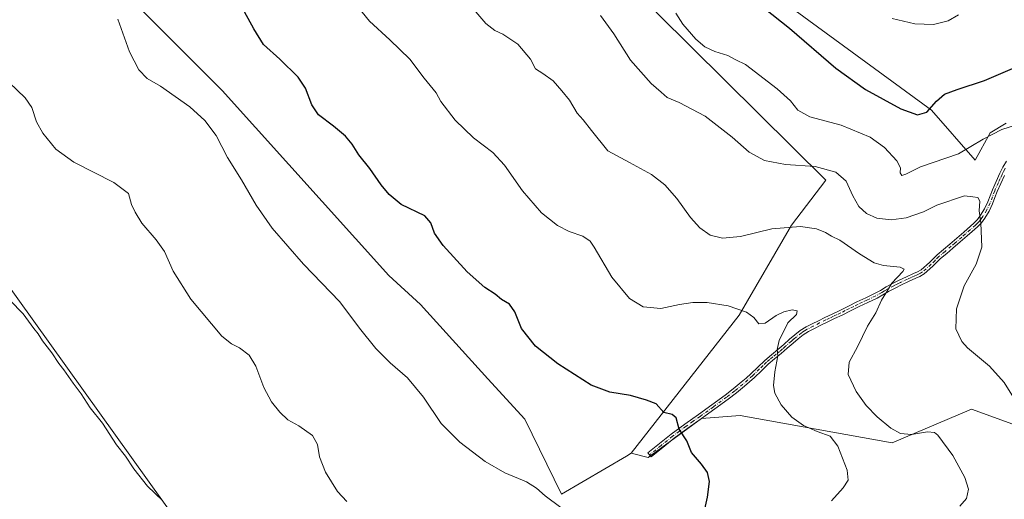
# Model space of a CAD drawing. Units: metres. Extents: x 590935 to 594398, y 4687385 to 4689743.
# Drawn here: x 592225 to 592629, y 4689154 to 4689350 of the extents above; entities that cross this region are included whole.
import ezdxf

# ---------------------------------------------------------------- set-up
doc = ezdxf.new("R2010")
doc.units = ezdxf.units.M
doc.header["$MEASUREMENT"] = 0
doc.linetypes.add('DGN Style 4', pattern=[2.638475, 1.318413, -0.659207, 0.001648, -0.659207])
for name, color, linetype, lineweight in [('Arbolado forestal CxS', 92, 'Continuous', 0), ('Camino Cxs', 7, 'Continuous', 0), ('Camino eje', 30, 'DGN Style 4', 13), ('Cultivos herbáceos CxS', 92, 'Continuous', 0), ('Cultivos leñosos CxS', 92, 'Continuous', 0), ('Curva de nivel maestra', 30, 'Continuous', 30), ('Curva de nivel normal', 30, 'Continuous', 0), ('Matorral CxS', 135, 'Continuous', 0)]:
    doc.layers.add(name, color=color, linetype=linetype, lineweight=lineweight)

# ---------------------------------------------------------------- blocks, each defined once
blk = doc.blocks.new('*U12')
at = {"layer": 'Cultivos leñosos CxS', "color": 92, "linetype": 'Continuous', "lineweight": 0}
blk.add_polyline3d([(591983.3787, 4689403.7117, 403.2167), (592001.6959, 4689401.9063, 403.7391), (592011.7439, 4689401.9061, 404.2683), (592015.7888, 4689401.9061, 404.679), (592038.8345, 4689395.1117, 406.3671), (592054.7589, 4689383.4335, 407.0125), (592072.8063, 4689351.5847, 406.6807), (592091.9153, 4689316.5507, 405.9376), (592132.0519, 4689273.3099, 406.5816), (592153.4897, 4689275.1467, 408.074), (592176.8461, 4689286.8243, 410.1388), (592191.709, 4689281.5159, 410.9753), (592297.6396, 4689134.1441, 410.1163)], dxfattribs=at)

msp = doc.modelspace()

# ---------------------------------------------------------------- linework, layer by layer
at = {"layer": 'Arbolado forestal CxS', "color": 92, "linetype": 'Continuous', "lineweight": 0}
for points in [[(591944.4445, 4689711.3285, 420.2748), (592005.3908, 4689641.4677, 419.4121), (592030.7908, 4689615.5385, 422.2316), (592037.1409, 4689605.4843, 423.0557), (592039.7867, 4689594.9009, 423.0761), (592049.3117, 4689580.6134, 422.6717), (592057.2492, 4689569.5009, 422.6468), (592064.6577, 4689556.8009, 423.3535), (592051.9426, 4689551.6607, 420.5536), (592052.2059, 4689551.1337, 420.5451), (592077.4625, 4689518.2777, 421.2313), (592090.8361, 4689511.9384, 421.4709), (592109.5323, 4689520.1287, 423.142), (592308.4994, 4689321.1616, 421.7295), (592376.9774, 4689245.3488, 422.3336), (592389.9335, 4689233.4501, 422.6065), (592417.5677, 4689203.0521, 422.6378), (592432.7665, 4689186.4711, 422.319), (592447.8393, 4689155.6433, 420.4865), (592474.4228, 4689171.3119, 422.7169), (592476.3747, 4689172.4623, 422.7977)], [(592132.0657, 4689713.8135, 440.6762), (592201.2581, 4689636.2113, 443.4399), (592261.0065, 4689582.4591, 441.7841), (592279.4355, 4689574.8671, 442.0701), (592295.3265, 4689566.6359, 442.9415), (592319.5209, 4689531.1049, 441.4435), (592349.2101, 4689530.6239, 442.712), (592361.0459, 4689529.3077, 443.0982), (592415.6233, 4689466.1523, 446.1004), (592434.0351, 4689437.2063, 445.5428), (592433.3819, 4689424.5785, 444.374), (592431.4955, 4689413.7757, 443.2382), (592487.2973, 4689352.6717, 443.8174), (592556.1921, 4689284.3993, 439.2057), (592542.1789, 4689265.9675, 435.4031), (592520.7275, 4689229.0741, 429.8708), (592476.3747, 4689172.4623, 422.7977)], [(592201.2581, 4689636.2113, 443.4399), (592261.0065, 4689582.4591, 441.7841), (592279.4355, 4689574.8671, 442.0701), (592295.3265, 4689566.6359, 442.9415), (592319.5209, 4689531.1049, 441.4435), (592349.2101, 4689530.6239, 442.712), (592361.0459, 4689529.3077, 443.0982), (592415.6233, 4689466.1523, 446.1004), (592434.0351, 4689437.2063, 445.5428), (592433.3819, 4689424.5785, 444.374), (592431.4955, 4689413.7757, 443.2382), (592487.2973, 4689352.6717, 443.8174), (592556.1921, 4689284.3993, 439.2057), (592542.1789, 4689265.9675, 435.4031), (592520.7275, 4689229.0741, 429.8708), (592476.3747, 4689172.4623, 422.7977), (592474.4228, 4689171.3119, 422.7169), (592447.8393, 4689155.6433, 420.4865), (592432.7665, 4689186.4711, 422.319), (592417.5677, 4689203.0521, 422.6378), (592389.9335, 4689233.4501, 422.6065), (592376.9774, 4689245.3488, 422.3336), (592308.4994, 4689321.1616, 421.7295), (592109.5323, 4689520.1287, 423.142)]]:
    msp.add_polyline3d(points, dxfattribs=at)
at = {"layer": 'Camino Cxs', "color": 7, "linetype": 'Continuous', "lineweight": 0}
msp.add_polyline3d([(592629.5001, 4689286.3401, 442.2983), (592627.9701, 4689283.0401, 441.7541), (592626.5101, 4689279.7301, 441.4087), (592625.6001, 4689277.2801, 441.1599), (592624.6301, 4689274.6801, 440.9686), (592623.1801, 4689271.7201, 440.6515), (592621.4601, 4689268.9201, 440.361), (592620.0601, 4689267.0001, 440.1676), (592618.4201, 4689265.2601, 439.8839), (592616.2401, 4689263.3901, 439.4828), (592614.1601, 4689261.6101, 439.1054), (592611.2901, 4689259.1001, 438.623), (592608.4001, 4689256.5601, 438.2263), (592605.8401, 4689254.4101, 437.951), (592603.3401, 4689252.3401, 437.5304), (592600.1301, 4689249.2101, 437.2323), (592596.5701, 4689246.0301, 436.9334), (592594.8001, 4689245.0001, 436.7557), (592593.1201, 4689244.2301, 436.5396), (592590.1501, 4689242.9001, 436.0751), (592587.2601, 4689241.5701, 435.6899), (592584.6201, 4689240.2301, 435.4089), (592582.0001, 4689238.8301, 435.1143), (592579.6801, 4689237.4601, 434.9059), (592577.2301, 4689236.0601, 434.6681), (592573.5201, 4689234.3101, 434.3166), (592569.8901, 4689232.6301, 433.9869), (592566.4101, 4689230.8901, 433.6217), (592562.8801, 4689229.1601, 433.2119), (592559.7901, 4689227.6801, 432.8699), (592556.7101, 4689226.2101, 432.5413), (592554.1301, 4689224.9601, 432.2467), (592551.5701, 4689223.6901, 431.9463), (592549.1401, 4689222.4401, 431.6789), (592546.9101, 4689221.0401, 431.4121), (592544.8401, 4689219.4301, 431.1291), (592542.7601, 4689217.6601, 430.7948), (592540.3601, 4689215.5401, 430.4723), (592537.9101, 4689213.4001, 430.1491), (592535.2101, 4689211.1701, 429.837), (592532.5901, 4689208.9801, 429.4894), (592529.7901, 4689206.3301, 429.1471), (592526.9401, 4689203.5801, 428.7805), (592524.9201, 4689201.7601, 428.5777), (592522.8701, 4689199.9901, 428.3234), (592519.5601, 4689197.2801, 427.8476), (592516.1701, 4689194.6701, 427.3554), (592510.7201, 4689190.6901, 426.6121), (592505.2601, 4689186.7301, 426.0098), (592499.5501, 4689182.7601, 425.3548), (592494.0101, 4689178.6701, 424.6815), (592489.3001, 4689174.8501, 424.1514), (592484.5601, 4689171.0001, 423.6393), (592483.2401, 4689172.6201, 423.513), (592487.9801, 4689176.4701, 424.0377), (592492.7301, 4689180.3201, 424.6455), (592498.3301, 4689184.4601, 425.3616), (592504.0501, 4689188.4301, 426.0032), (592509.4901, 4689192.3801, 426.5368), (592514.9101, 4689196.3401, 427.2584), (592518.2601, 4689198.9201, 427.6912), (592521.5201, 4689201.5901, 428.1638), (592523.5301, 4689203.3301, 428.4001), (592525.5101, 4689205.1101, 428.5957), (592528.3401, 4689207.8401, 428.9511), (592531.1901, 4689210.5501, 429.2625), (592533.8701, 4689212.7801, 429.6128), (592536.5601, 4689214.9901, 429.9389), (592538.9801, 4689217.1101, 430.2613), (592541.3901, 4689219.2401, 430.5854), (592543.5101, 4689221.0501, 430.9345), (592545.7101, 4689222.7601, 431.2084), (592548.1101, 4689224.2601, 431.4335), (592550.6301, 4689225.5601, 431.7271), (592553.2101, 4689226.8401, 432.0494), (592555.8101, 4689228.1001, 432.3285), (592558.8901, 4689229.5601, 432.6583), (592561.9701, 4689231.0401, 433.0175), (592565.4801, 4689232.7701, 433.4172), (592568.9801, 4689234.5101, 433.7409), (592572.6301, 4689236.2101, 434.0478), (592576.2601, 4689237.9201, 434.387), (592578.6301, 4689239.2701, 434.5839), (592580.9801, 4689240.6501, 434.7896), (592583.6501, 4689242.0801, 435.0464), (592586.3501, 4689243.4601, 435.3714), (592589.2901, 4689244.8101, 435.7747), (592592.2601, 4689246.1301, 436.2741), (592593.8301, 4689246.8601, 436.4651), (592595.3401, 4689247.7301, 436.632), (592598.7101, 4689250.7401, 437.0219), (592601.9401, 4689253.9001, 437.4942), (592604.5001, 4689256.0201, 437.9145), (592607.0401, 4689258.1501, 438.1386), (592609.9201, 4689260.6701, 438.55), (592612.7901, 4689263.1901, 438.9927), (592616.9801, 4689266.7801, 439.7694), (592618.4501, 4689268.3301, 439.9845), (592619.7201, 4689270.0901, 440.1443), (592621.3401, 4689272.7301, 440.3728), (592622.7001, 4689275.5001, 440.6282), (592623.6401, 4689278.0101, 440.8837), (592624.5701, 4689280.5201, 441.2383), (592626.0601, 4689283.9001, 441.6633), (592627.6201, 4689287.2501, 442.0551), (592628.9101, 4689289.8101, 442.5247), (592630.3401, 4689292.2701, 442.8424)], dxfattribs=at)
msp.add_polyline3d([(592629.5001, 4689286.3401, 442.2983), (592627.9701, 4689283.0401, 441.7541), (592626.5101, 4689279.7301, 441.4087), (592625.6001, 4689277.2801, 441.1599), (592624.6301, 4689274.6801, 440.9686), (592623.1801, 4689271.7201, 440.6515), (592621.4601, 4689268.9201, 440.361), (592620.0601, 4689267.0001, 440.1676), (592618.4201, 4689265.2601, 439.8839), (592616.2401, 4689263.3901, 439.4828), (592614.1601, 4689261.6101, 439.1054), (592611.2901, 4689259.1001, 438.623), (592608.4001, 4689256.5601, 438.2263), (592605.8401, 4689254.4101, 437.951), (592603.3401, 4689252.3401, 437.5304), (592600.1301, 4689249.2101, 437.2323), (592596.5701, 4689246.0301, 436.9334), (592594.8001, 4689245.0001, 436.7557), (592593.1201, 4689244.2301, 436.5396), (592590.1501, 4689242.9001, 436.0751), (592587.2601, 4689241.5701, 435.6899), (592584.6201, 4689240.2301, 435.4089), (592582.0001, 4689238.8301, 435.1143), (592579.6801, 4689237.4601, 434.9059), (592577.2301, 4689236.0601, 434.6681), (592573.5201, 4689234.3101, 434.3166), (592569.8901, 4689232.6301, 433.9869), (592566.4101, 4689230.8901, 433.6217), (592562.8801, 4689229.1601, 433.2119), (592559.7901, 4689227.6801, 432.8699), (592556.7101, 4689226.2101, 432.5413), (592554.1301, 4689224.9601, 432.2467), (592551.5701, 4689223.6901, 431.9463), (592549.1401, 4689222.4401, 431.6789), (592546.9101, 4689221.0401, 431.4121), (592544.8401, 4689219.4301, 431.1291), (592542.7601, 4689217.6601, 430.7948), (592540.3601, 4689215.5401, 430.4723), (592537.9101, 4689213.4001, 430.1491), (592535.2101, 4689211.1701, 429.837), (592532.5901, 4689208.9801, 429.4894), (592529.7901, 4689206.3301, 429.1471), (592526.9401, 4689203.5801, 428.7805), (592524.9201, 4689201.7601, 428.5777), (592522.8701, 4689199.9901, 428.3234), (592519.5601, 4689197.2801, 427.8476), (592516.1701, 4689194.6701, 427.3554), (592510.7201, 4689190.6901, 426.6121), (592505.2601, 4689186.7301, 426.0098), (592499.5501, 4689182.7601, 425.3548), (592494.0101, 4689178.6701, 424.6815), (592489.3001, 4689174.8501, 424.1514), (592484.5601, 4689171.0001, 423.6393), (592483.2401, 4689172.6201, 423.513), (592487.9801, 4689176.4701, 424.0377), (592492.7301, 4689180.3201, 424.6455), (592498.3301, 4689184.4601, 425.3616), (592504.0501, 4689188.4301, 426.0032), (592509.4901, 4689192.3801, 426.5368), (592514.9101, 4689196.3401, 427.2584), (592518.2601, 4689198.9201, 427.6912), (592521.5201, 4689201.5901, 428.1638), (592523.5301, 4689203.3301, 428.4001), (592525.5101, 4689205.1101, 428.5957), (592528.3401, 4689207.8401, 428.9511), (592531.1901, 4689210.5501, 429.2625), (592533.8701, 4689212.7801, 429.6128), (592536.5601, 4689214.9901, 429.9389), (592538.9801, 4689217.1101, 430.2613), (592541.3901, 4689219.2401, 430.5854), (592543.5101, 4689221.0501, 430.9345), (592545.7101, 4689222.7601, 431.2084), (592548.1101, 4689224.2601, 431.4335), (592550.6301, 4689225.5601, 431.7271), (592553.2101, 4689226.8401, 432.0494), (592555.8101, 4689228.1001, 432.3285), (592558.8901, 4689229.5601, 432.6583), (592561.9701, 4689231.0401, 433.0175), (592565.4801, 4689232.7701, 433.4172), (592568.9801, 4689234.5101, 433.7409), (592572.6301, 4689236.2101, 434.0478), (592576.2601, 4689237.9201, 434.387), (592578.6301, 4689239.2701, 434.5839), (592580.9801, 4689240.6501, 434.7896), (592583.6501, 4689242.0801, 435.0464), (592586.3501, 4689243.4601, 435.3714), (592589.2901, 4689244.8101, 435.7747), (592592.2601, 4689246.1301, 436.2741), (592593.8301, 4689246.8601, 436.4651), (592595.3401, 4689247.7301, 436.632), (592598.7101, 4689250.7401, 437.0219), (592601.9401, 4689253.9001, 437.4942), (592604.5001, 4689256.0201, 437.9145), (592607.0401, 4689258.1501, 438.1386), (592609.9201, 4689260.6701, 438.55), (592612.7901, 4689263.1901, 438.9927), (592616.9801, 4689266.7801, 439.7694), (592618.4501, 4689268.3301, 439.9845), (592619.7201, 4689270.0901, 440.1443), (592621.3401, 4689272.7301, 440.3728), (592622.7001, 4689275.5001, 440.6282), (592623.6401, 4689278.0101, 440.8837), (592624.5701, 4689280.5201, 441.2383), (592626.0601, 4689283.9001, 441.6633), (592627.6201, 4689287.2501, 442.0551), (592628.9101, 4689289.8101, 442.5247), (592630.3401, 4689292.2701, 442.8424)], dxfattribs=at)
at = {"layer": 'Camino eje', "color": 30, "linetype": 'DGN Style 4', "lineweight": 13}
msp.add_polyline3d([(592629.8251, 4689289.3151, 442.5672), (592629.1801, 4689288.0351, 442.3671), (592628.5601, 4689286.7951, 442.168), (592627.7801, 4689285.1201, 441.8919), (592627.0151, 4689283.4701, 441.6581), (592625.5401, 4689280.1251, 441.3155), (592624.6201, 4689277.6451, 441.0081), (592623.6651, 4689275.0901, 440.7959), (592622.2601, 4689272.2251, 440.4858), (592620.5901, 4689269.5051, 440.2538), (592619.9551, 4689268.6251, 440.1717), (592619.2551, 4689267.6651, 440.0842), (592618.4351, 4689266.7951, 439.9532), (592617.7001, 4689266.0201, 439.8201), (592615.5601, 4689264.1851, 439.4378), (592613.4751, 4689262.4001, 439.0347), (592612.0401, 4689261.1401, 438.7949), (592609.1651, 4689258.6251, 438.3624), (592607.7201, 4689257.3551, 438.1364), (592605.1701, 4689255.2151, 437.9207), (592602.6401, 4689253.1201, 437.4855), (592601.0251, 4689251.5401, 437.272), (592599.4201, 4689249.9751, 437.1236), (592595.9551, 4689246.8801, 436.7616), (592595.0701, 4689246.3651, 436.6817), (592594.3151, 4689245.9301, 436.6059), (592593.4751, 4689245.5451, 436.507), (592592.6901, 4689245.1801, 436.4091), (592591.2051, 4689244.5151, 436.1678), (592589.7201, 4689243.8551, 435.9266), (592586.8051, 4689242.5151, 435.4992), (592585.4551, 4689241.8251, 435.3656), (592584.1351, 4689241.1551, 435.2252), (592581.4901, 4689239.7401, 434.9511), (592580.3151, 4689239.0501, 434.8484), (592579.1551, 4689238.3651, 434.7442), (592576.7451, 4689236.9901, 434.5251), (592573.0751, 4689235.2601, 434.1815), (592571.2601, 4689234.4201, 434.0212), (592569.4351, 4689233.5701, 433.863), (592567.6851, 4689232.7001, 433.7093), (592565.9451, 4689231.8301, 433.5216), (592564.1901, 4689230.9651, 433.3215), (592562.4251, 4689230.1001, 433.1161), (592560.8801, 4689229.3601, 432.9357), (592559.3401, 4689228.6201, 432.766), (592557.8001, 4689227.8851, 432.606), (592556.2601, 4689227.1551, 432.441), (592553.6701, 4689225.9001, 432.1475), (592551.1001, 4689224.6251, 431.839), (592548.6251, 4689223.3501, 431.5591), (592547.5101, 4689222.6501, 431.4517), (592546.3101, 4689221.9001, 431.3146), (592544.1751, 4689220.2401, 431.0279), (592543.1151, 4689219.3351, 430.866), (592542.0751, 4689218.4501, 430.6956), (592539.6701, 4689216.3251, 430.3666), (592538.4601, 4689215.2651, 430.2076), (592537.2351, 4689214.1951, 430.0457), (592535.8851, 4689213.0801, 429.8762), (592534.5401, 4689211.9751, 429.7223), (592533.2301, 4689210.8801, 429.5611), (592531.8901, 4689209.7651, 429.3794), (592530.4651, 4689208.4101, 429.2097), (592529.0651, 4689207.0851, 429.0563), (592526.2251, 4689204.3451, 428.6931), (592524.2251, 4689202.5451, 428.4982), (592522.1951, 4689200.7901, 428.2466), (592518.9101, 4689198.1001, 427.7735), (592515.5401, 4689195.5051, 427.3075), (592510.1051, 4689191.5351, 426.577), (592504.6551, 4689187.5801, 426.0263), (592501.8001, 4689185.5951, 425.7057), (592498.9401, 4689183.6101, 425.3605), (592496.1701, 4689181.5651, 425.0119), (592493.3701, 4689179.4951, 424.6671), (592488.6401, 4689175.6601, 424.0954), (592483.9001, 4689171.8101, 423.5744)], dxfattribs=at)
at = {"layer": 'Cultivos herbáceos CxS', "color": 92, "linetype": 'Continuous', "lineweight": 0}
for points in [[(592188.19, 4689714.5568, 453.928), (592245.3661, 4689655.8214, 456.7725), (592283.4662, 4689624.918, 455.4363), (592340.193, 4689576.6579, 453.167), (592383.3731, 4689537.2878, 446.4893), (592445.1799, 4689456.8543, 450.0147), (592497.4247, 4689405.1579, 453.1296), (592505.1958, 4689394.2101, 453.0407), (592536.5433, 4689359.2839, 452.0561), (592599.5787, 4689313.1373, 450.3036), (592617.5156, 4689292.6283, 444.4677), (592623.6657, 4689303.9083, 445.9136), (592630.2633, 4689307.7779, 446.2946)], [(592630.2633, 4689307.7779, 446.2946), (592623.6657, 4689303.9083, 445.9136), (592617.5156, 4689292.6283, 444.4677), (592599.5787, 4689313.1373, 450.3036), (592536.5433, 4689359.2839, 452.0561)]]:
    msp.add_polyline3d(points, dxfattribs=at)
at = {"layer": 'Cultivos leñosos CxS', "color": 92, "linetype": 'Continuous', "lineweight": 0}
for points in [[(591944.4445, 4689711.3285, 420.2748), (592005.3908, 4689641.4677, 419.4121), (592030.7908, 4689615.5385, 422.2316), (592037.1409, 4689605.4843, 423.0557), (592039.7867, 4689594.9009, 423.0761), (592049.3117, 4689580.6134, 422.6717), (592057.2492, 4689569.5009, 422.6468), (592064.6577, 4689556.8009, 423.3535), (592051.9426, 4689551.6607, 420.5536), (592052.2059, 4689551.1337, 420.5451), (592077.4625, 4689518.2777, 421.2313), (592090.8361, 4689511.9384, 421.4709), (592109.5323, 4689520.1287, 423.142), (592308.4994, 4689321.1616, 421.7295), (592376.9774, 4689245.3488, 422.3336), (592389.9335, 4689233.4501, 422.6065), (592417.5677, 4689203.0521, 422.6378), (592432.7665, 4689186.4711, 422.319), (592447.8393, 4689155.6433, 420.4865), (592474.4228, 4689171.3119, 422.7169), (592476.3747, 4689172.4623, 422.7977)], [(592109.5323, 4689520.1287, 423.142), (592308.4994, 4689321.1616, 421.7295), (592376.9774, 4689245.3488, 422.3336), (592389.9335, 4689233.4501, 422.6065), (592417.5677, 4689203.0521, 422.6378), (592432.7665, 4689186.4711, 422.319), (592447.8393, 4689155.6433, 420.4865), (592474.4228, 4689171.3119, 422.7169), (592476.3747, 4689172.4623, 422.7977), (592483.3477, 4689170.8025, 423.2226), (592505.2459, 4689186.6887, 425.8523), (592521.1326, 4689187.9767, 427.572), (592583.3913, 4689176.8125, 433.5813), (592616.0235, 4689190.5517, 437.563), (592683.4345, 4689166.0771, 444.0209)], [(592297.6396, 4689134.1441, 410.1163), (592191.709, 4689281.5159, 410.9753), (592176.8461, 4689286.8243, 410.1388), (592153.4897, 4689275.1467, 408.074), (592132.0519, 4689273.3099, 406.5816), (592091.9153, 4689316.5507, 405.9376), (592072.8063, 4689351.5847, 406.6807), (592054.7589, 4689383.4335, 407.0125), (592038.8345, 4689395.1117, 406.3671), (592015.7888, 4689401.9061, 404.679), (592011.7439, 4689401.9061, 404.2683), (592016.5403, 4689412.0981, 405.7949), (592021.8487, 4689434.3921, 408.0394), (591983.6305, 4689483.2275, 408.452)], [(592548.3033, 4688990.4317, 427.2293), (592518.4315, 4689041.3901, 424.0254), (592500.1266, 4689069.1487, 422.9209), (592439.2905, 4689018.1529, 415.6929), (592423.9719, 4688998.9533, 413.7292), (592397.6627, 4688981.0325, 411.2274), (592384.0533, 4689003.6809, 410.787), (592387.3427, 4689038.5471, 412.9797), (592383.294, 4689048.8365, 413.3478), (592378.7019, 4689060.5063, 413.6242), (592362.8151, 4689076.4001, 412.9502), (592327.9743, 4689115.8563, 411.3837), (592306.4471, 4689111.2435, 409.8491), (592297.6396, 4689134.1441, 410.1163), (592191.709, 4689281.5159, 410.9753), (592176.8461, 4689286.8243, 410.1388), (592153.4897, 4689275.1467, 408.074), (592132.0519, 4689273.3099, 406.5816), (592091.9153, 4689316.5507, 405.9376), (592072.8063, 4689351.5847, 406.6807), (592054.7589, 4689383.4335, 407.0125), (592038.8345, 4689395.1117, 406.3671), (592015.7888, 4689401.9061, 404.679), (592011.7439, 4689401.9061, 404.2683)], [(592548.3033, 4688990.4317, 427.2293), (592518.4315, 4689041.3901, 424.0254), (592500.1266, 4689069.1487, 422.9209), (592439.2905, 4689018.1529, 415.6929), (592423.9719, 4688998.9533, 413.7292), (592397.6627, 4688981.0325, 411.2274), (592384.0533, 4689003.6809, 410.787), (592387.3427, 4689038.5471, 412.9797), (592383.294, 4689048.8365, 413.3478), (592378.7019, 4689060.5063, 413.6242), (592362.8151, 4689076.4001, 412.9502), (592327.9743, 4689115.8563, 411.3837), (592306.4471, 4689111.2435, 409.8491), (592297.6396, 4689134.1441, 410.1163), (592191.709, 4689281.5159, 410.9753), (592176.8461, 4689286.8243, 410.1388), (592153.4897, 4689275.1467, 408.074), (592132.0519, 4689273.3099, 406.5816), (592091.9153, 4689316.5507, 405.9376), (592072.8063, 4689351.5847, 406.6807), (592054.7589, 4689383.4335, 407.0125), (592038.8345, 4689395.1117, 406.3671), (592015.7888, 4689401.9061, 404.679), (592011.7439, 4689401.9061, 404.2683)], [(592476.3747, 4689172.4623, 422.7977), (592483.3477, 4689170.8025, 423.2226), (592505.2459, 4689186.6887, 425.8523), (592521.1326, 4689187.9767, 427.572), (592583.3913, 4689176.8125, 433.5813), (592616.0235, 4689190.5517, 437.563), (592683.4345, 4689166.0771, 444.0209), (592681.9337, 4689151.6947, 442.7984), (592683.0045, 4689119.7055, 444.2714), (592676.5637, 4689103.3897, 444.8615), (592646.0782, 4689082.7805, 442.0018), (592622.0331, 4689065.1767, 438.6256), (592601.0525, 4689070.7795, 434.6721), (592593.3894, 4689070.6145, 433.4181), (592582.1017, 4689064.7477, 432.127), (592573.9435, 4689051.4375, 431.1853), (592559.7736, 4688999.0549, 429.1463), (592548.3033, 4688990.4317, 427.2293)]]:
    msp.add_polyline3d(points, dxfattribs=at)
at = {"layer": 'Curva de nivel maestra', "color": 30, "linetype": 'Continuous', "lineweight": 30, "flags": 128}
for points, elevation in [([(592505.99, 4689147.1001), (592507.69, 4689154.4601), (592508.46, 4689160.9001), (592507.65, 4689164.5701), (592505.24, 4689167.9501), (592501.11, 4689172.8501), (592499.17, 4689177.5501), (592496.12, 4689182.3601), (592494.84, 4689186.9401), (592493.21, 4689188.3101), (592489.82, 4689189.2401), (592486.62, 4689192.7101), (592482.63, 4689194.2201), (592476.13, 4689196.2201), (592467.57, 4689197.4901), (592459.92, 4689200.4001), (592446.3, 4689209.0901), (592437.09, 4689216.3801), (592431.36, 4689223.6001), (592428.61, 4689230.5201), (592426.46, 4689233.5701), (592423.09, 4689235.4901), (592420.6, 4689237.7301), (592416.35, 4689240.4801), (592409.04, 4689246.9001), (592399.28, 4689257.6501), (592395.72, 4689262.7701), (592394.14, 4689266.9801), (592391.66, 4689269.7901), (592382.04, 4689274.4601), (592377.08, 4689278.5801), (592373.75, 4689282.4901), (592369.15, 4689289.2801), (592364.61, 4689294.7901), (592361.94, 4689299.1901), (592359.19, 4689302.5301), (592354.29, 4689306.6501), (592348.06, 4689311.2601), (592345.28, 4689315.3201), (592342.78, 4689322.1601), (592339.69, 4689326.7301), (592332.25, 4689334.0801), (592325.55, 4689340.0901), (592321.56, 4689346.5401), (592314.7, 4689359.0401)], 425), ([(592530.76, 4689355.1601), (592541.39, 4689346.7501), (592560.27, 4689330.3101), (592572.56, 4689321.6101), (592587.05, 4689313.6401), (592593.88, 4689311.1801), (592597.65, 4689312.3901), (592601.62, 4689316.8601), (592604.92, 4689319.6401), (592610.06, 4689321.6601), (592621.3, 4689325.2601), (592634.7, 4689331.0201)], 450)]:
    msp.add_lwpolyline(points, dxfattribs=dict(at, elevation=elevation))
at = {"layer": 'Curva de nivel normal', "color": 30, "linetype": 'Continuous', "lineweight": 0, "flags": 128}
for points, elevation in [([(592363.04, 4689357.0801), (592368.95, 4689349.6501), (592377.32, 4689342.0201), (592385.49, 4689334.0601), (592391.43, 4689326.2201), (592396.38, 4689320.2801), (592398.3, 4689316.7201), (592404.12, 4689309.0401), (592411.73, 4689301.8401), (592419.59, 4689295.8201), (592424.42, 4689290.6201), (592431.83, 4689280.1201), (592439.58, 4689271.1201), (592446.07, 4689265.8101), (592450.98, 4689263.3801), (592456.46, 4689261.5301), (592459.52, 4689259.4001), (592461.24, 4689257.0401), (592468.36, 4689244.7001), (592475.63, 4689235.9101), (592481.28, 4689232.5801), (592488.58, 4689231.8501), (592496.19, 4689233.4501), (592501.69, 4689234.3301), (592507.5, 4689234.3001), (592516.16, 4689232.8601), (592523.68, 4689230.3401), (592526.75, 4689228.0801), (592528.75, 4689225.5201), (592531.37, 4689225.8701), (592535.9, 4689228.9601), (592539.03, 4689230.5101), (592542.41, 4689231.2901), (592544.43, 4689230.8501), (592544.16, 4689229.3701), (592540.7, 4689225.9501), (592537.05, 4689218.6701), (592536.26, 4689215.0501), (592536.51, 4689212.4001), (592535.31, 4689205.8401), (592534.74, 4689200.2201), (592535.36, 4689197.1501), (592537.89, 4689192.3201), (592542.23, 4689187.3301), (592547.13, 4689183.9001), (592552.61, 4689181.3801), (592557.99, 4689179.4301), (592561.1, 4689175.3601), (592564.93, 4689165.4801), (592565.34, 4689161.3801), (592563.28, 4689158.2901), (592558.55, 4689153.0401)], 430), ([(592412.58, 4689353.4401), (592416.72, 4689348.7001), (592420.38, 4689345.8001), (592423.65, 4689344.2601), (592429.83, 4689340.2701), (592435, 4689334.0601), (592437.17, 4689330.0701), (592440.14, 4689328.2001), (592444.39, 4689325.1201), (592447.95, 4689321.0101), (592451.12, 4689317.1801), (592454.14, 4689311.9101), (592456.64, 4689309.1701), (592460.04, 4689304.8001), (592466.75, 4689296.4801), (592475.65, 4689291.7201), (592484.75, 4689286.8201), (592490.15, 4689282.5601), (592495.1, 4689276.8601), (592500.73, 4689269.1401), (592504.49, 4689264.9001), (592508.81, 4689261.9001), (592513.87, 4689260.6201), (592521.24, 4689261.3201), (592534.04, 4689264.4601), (592545.84, 4689265.4201), (592552.38, 4689264.4401), (592556.1, 4689263.0101), (592558.52, 4689261.5301), (592562.04, 4689259.8401), (592570.07, 4689254.2701), (592576.06, 4689250.5501), (592579.92, 4689249.4401), (592586.69, 4689248.7801), (592588.34, 4689247.9401), (592587.8, 4689246.9901), (592583.28, 4689242.2301), (592581.52, 4689239.1701), (592579.13, 4689235.2001), (592576.72, 4689229.9901), (592573.33, 4689224.5501), (592569.18, 4689216.1801), (592565.85, 4689209.8401), (592565.42, 4689204.8101), (592568.61, 4689197.7801), (592572.74, 4689192.0501), (592577.32, 4689187.3501), (592582.89, 4689182.7801), (592586.85, 4689180.6201), (592591.42, 4689180.1101), (592597.92, 4689181.2701), (592600.75, 4689181.0501), (592602.2, 4689179.8601), (592608.4, 4689171.5201), (592613.33, 4689162.5801), (592614.73, 4689157.7401), (592613.94, 4689153.9101), (592611.16, 4689150.8501)], 435), ([(592463.77, 4689351.9601), (592469.25, 4689344.4901), (592476.14, 4689333.6801), (592484.6, 4689324.0501), (592488.6, 4689320.4701), (592491.08, 4689318.4001), (592496.08, 4689316.3101), (592506.75, 4689310.6201), (592517.75, 4689302.1201), (592524.75, 4689295.9401), (592531.08, 4689292.5001), (592539.74, 4689290.9301), (592551.81, 4689290.0301), (592560.37, 4689287.7801), (592564.57, 4689283.9801), (592567.25, 4689278.0201), (592569.8, 4689273.6901), (592572.9, 4689270.8001), (592577.14, 4689268.9301), (592582.99, 4689268.1401), (592589.13, 4689268.9501), (592596.26, 4689271.4301), (592601.82, 4689274.2501), (592613.19, 4689277.9801), (592616.55, 4689277.6201), (592618.66, 4689277.3001), (592619.39, 4689275.8001), (592619.08, 4689271.8501), (592619.81, 4689266.9301), (592620.17, 4689256.9301), (592617.97, 4689250.0401), (592612.92, 4689241.1301), (592609.84, 4689231.7401), (592609.6, 4689223.4601), (592612.06, 4689218.3501), (592614.34, 4689215.7501), (592623.38, 4689208.1601), (592629.37, 4689201.4801), (592637.09, 4689189.2001)], 440), ([(592494.64, 4689352.9601), (592497.53, 4689348.4501), (592502.89, 4689342.3201), (592506.53, 4689339.1301), (592510.74, 4689337.1801), (592516.06, 4689335.6001), (592519.36, 4689333.8001), (592523.21, 4689331.8701), (592536.33, 4689321.9501), (592541.68, 4689316.9101), (592544.78, 4689313.1401), (592549.7, 4689310.3601), (592562.46, 4689307.0001), (592574.45, 4689302.0201), (592580.28, 4689297.9001), (592585.31, 4689292.3401), (592586.87, 4689289.4501), (592586.75, 4689287.4401), (592587.45, 4689286.3501), (592589.08, 4689286.8501), (592595.02, 4689289.9001), (592610.64, 4689295.2401), (592620.75, 4689301.2201), (592628.48, 4689305.1801), (592634.42, 4689307.1901)], 445), ([(592583.4, 4689350.7801), (592592.73, 4689348.5201), (592600.4, 4689348.2701), (592606.4, 4689349.8201), (592610.73, 4689352.1901)], 455), ([(592265.79, 4689350.4801), (592270.48, 4689337.0901), (592274.29, 4689329.6801), (592277.82, 4689326.1901), (592283.21, 4689322.9301), (592295.3, 4689314.4701), (592301.44, 4689308.9001), (592306.03, 4689302.6901), (592310.8, 4689293.7601), (592316.53, 4689284.5701), (592322.54, 4689274.1501), (592329.12, 4689264.8001), (592341.97, 4689250.0201), (592356.85, 4689234.6001), (592364.9, 4689223.7201), (592371.65, 4689215.4001), (592377.52, 4689209.5901), (592384.54, 4689203.4301), (592391.1, 4689195.4601), (592398.4, 4689184.6301), (592406, 4689177.0801), (592416.4, 4689169.1601), (592424.5, 4689164.4101), (592433.39, 4689160.7801), (592437.5, 4689158.2301), (592441.02, 4689155.0201), (592447.52, 4689150.3101)], 420), ([(592359.66, 4689152.7401), (592355.92, 4689156.7601), (592350.96, 4689164.7501), (592348.5, 4689171.0101), (592347.7, 4689176.1101), (592345.66, 4689179.7301), (592339.99, 4689183.7201), (592335.47, 4689186.2001), (592332.2, 4689189.2601), (592328.83, 4689193.5501), (592325.63, 4689199.4701), (592322.33, 4689208.2101), (592319.58, 4689212.7601), (592315.68, 4689215.7301), (592312.35, 4689217.4001), (592308.46, 4689220.5101), (592295.66, 4689235.7101), (592288.38, 4689247.1601), (592284.84, 4689255.1801), (592281.52, 4689260.0301), (592275.52, 4689266.7901), (592272.86, 4689271.2801), (592271.34, 4689274.4301), (592270.09, 4689278.9801), (592264.06, 4689283.4801), (592247.74, 4689291.8901), (592240.3, 4689297.1501), (592234.9, 4689303.7601), (592232.41, 4689308.3001), (592230.5, 4689314.2401), (592227.78, 4689318.2201), (592221.2, 4689324.5001)], 415), ([(592221.42, 4689235.2701), (592226.89, 4689229.6001), (592231.31, 4689223.6901), (592233.08, 4689221.4601), (592234.86, 4689218.5301), (592238.7, 4689213.5901), (592241.57, 4689209.2401), (592243.64, 4689206.6801), (592247.46, 4689201.1701), (592250.73, 4689196.7801), (592254.42, 4689191.1301), (592259.39, 4689184.7601), (592265.22, 4689175.9301), (592268.87, 4689171.2501), (592272.32, 4689166.0401), (592277.96, 4689159.0201), (592284.05, 4689153.1201)], 410)]:
    msp.add_lwpolyline(points, dxfattribs=dict(at, elevation=elevation))
at = {"layer": 'Matorral CxS', "color": 135, "linetype": 'Continuous', "lineweight": 0}
for points in [[(592132.0657, 4689713.8135, 440.6762), (592201.2581, 4689636.2113, 443.4399), (592261.0065, 4689582.4591, 441.7841), (592279.4355, 4689574.8671, 442.0701), (592295.3265, 4689566.6359, 442.9415), (592319.5209, 4689531.1049, 441.4435), (592349.2101, 4689530.6239, 442.712), (592361.0459, 4689529.3077, 443.0982), (592415.6233, 4689466.1523, 446.1004), (592434.0351, 4689437.2063, 445.5428), (592433.3819, 4689424.5785, 444.374), (592431.4955, 4689413.7757, 443.2382), (592487.2973, 4689352.6717, 443.8174), (592556.1921, 4689284.3993, 439.2057), (592542.1789, 4689265.9675, 435.4031), (592520.7275, 4689229.0741, 429.8708), (592476.3747, 4689172.4623, 422.7977)], [(592188.19, 4689714.5568, 453.928), (592245.3661, 4689655.8214, 456.7725), (592283.4662, 4689624.918, 455.4363), (592340.193, 4689576.6579, 453.167), (592383.3731, 4689537.2878, 446.4893), (592445.1799, 4689456.8543, 450.0147), (592497.4247, 4689405.1579, 453.1296), (592505.1958, 4689394.2101, 453.0407), (592536.5433, 4689359.2839, 452.0561), (592599.5787, 4689313.1373, 450.3036), (592617.5156, 4689292.6283, 444.4677), (592623.6657, 4689303.9083, 445.9136), (592630.2633, 4689307.7779, 446.2946)], [(592188.1902, 4689714.5567, 453.928), (592245.3661, 4689655.8214, 456.7725), (592283.4662, 4689624.918, 455.4363), (592340.193, 4689576.6579, 453.167), (592383.3731, 4689537.2878, 446.4893), (592445.1799, 4689456.8543, 450.0147), (592497.4247, 4689405.1579, 453.1296), (592505.1958, 4689394.2101, 453.0407), (592536.5433, 4689359.2839, 452.0561), (592599.5787, 4689313.1373, 450.3036), (592617.5156, 4689292.6283, 444.4677), (592623.6657, 4689303.9083, 445.9136), (592630.2633, 4689307.7779, 446.2946)], [(592683.4345, 4689166.0771, 444.0209), (592616.0235, 4689190.5517, 437.563), (592583.3913, 4689176.8125, 433.5813), (592521.1326, 4689187.9767, 427.572), (592505.2459, 4689186.6887, 425.8523), (592483.3477, 4689170.8025, 423.2226), (592476.3747, 4689172.4623, 422.7977), (592520.7275, 4689229.0741, 429.8708), (592542.1789, 4689265.9675, 435.4031), (592556.1921, 4689284.3993, 439.2057), (592487.2973, 4689352.6717, 443.8174), (592431.4955, 4689413.7757, 443.2382), (592433.3819, 4689424.5785, 444.374), (592434.0351, 4689437.2063, 445.5428), (592415.6233, 4689466.1523, 446.1004), (592361.0459, 4689529.3077, 443.0982), (592349.2101, 4689530.6239, 442.712), (592319.5209, 4689531.1049, 441.4435), (592295.3265, 4689566.6359, 442.9415), (592279.4355, 4689574.8671, 442.0701), (592261.0065, 4689582.4591, 441.7841), (592201.2581, 4689636.2113, 443.4399)], [(592476.3747, 4689172.4623, 422.7977), (592483.3477, 4689170.8025, 423.2226), (592505.2459, 4689186.6887, 425.8523), (592521.1326, 4689187.9767, 427.572), (592583.3913, 4689176.8125, 433.5813), (592616.0235, 4689190.5517, 437.563), (592683.4345, 4689166.0771, 444.0209), (592681.9337, 4689151.6947, 442.7984), (592683.0045, 4689119.7055, 444.2714), (592676.5637, 4689103.3897, 444.8615), (592646.0782, 4689082.7805, 442.0018), (592622.0331, 4689065.1767, 438.6256), (592601.0525, 4689070.7795, 434.6721), (592593.3894, 4689070.6145, 433.4181), (592582.1017, 4689064.7477, 432.127), (592573.9435, 4689051.4375, 431.1853), (592559.7736, 4688999.0549, 429.1463), (592548.3033, 4688990.4317, 427.2293)]]:
    msp.add_polyline3d(points, dxfattribs=at)

# ---------------------------------------------------------------- block references
at = {"layer": 'Cultivos leñosos CxS', "color": 92, "linetype": 'Continuous', "lineweight": 0}
msp.add_blockref('*U12', (0, 0), dxfattribs=at)

doc.saveas('drawing.dxf')
